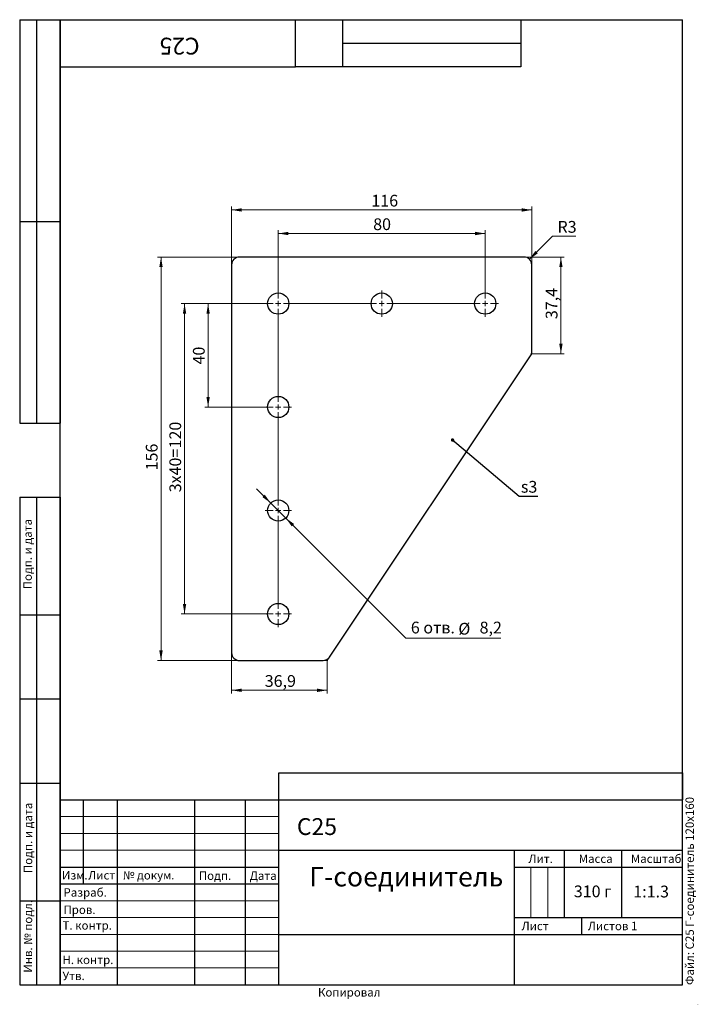
# Model space of a CAD drawing. Units: millimetres. Extents: x 8 to 210, y -1 to 292.
import ezdxf

# ---------------------------------------------------------------- set-up
doc = ezdxf.new("R2010")
doc.units = ezdxf.units.MM
doc.header["$PDSIZE"] = -1
doc.styles.add('SLDTEXTSTYLE0', font='TXT', dxfattribs={"width": 0.7, "bigfont": 'bigfont'})
doc.styles.add('SLDTEXTSTYLE1', font='TXT', dxfattribs={"width": 0.7})
doc.dimstyles.new('SLDDIMSTYLE0', dxfattribs={"dimtxt": 3.5, "dimasz": 3, "dimexe": 0, "dimexo": 0.0625, "dimgap": 0.875, "dimtad": 2, "dimdec": 1, "dimlfac": 1.3, "dimrnd": 1e-09, "dimzin": 12, "dimdsep": 46, "dimtxsty": 'SLDTEXTSTYLE1', "dimsah": 1, "dimcen": 0.09, "dimadec": 0, "dimazin": 3, "dimtfac": 1, "dimtdec": 1, "dimtofl": 0, "dimtmove": 0, "dimatfit": 3, "dimfxl": 0, "dimfrac": 2, "dimtolj": 1, "dimtzin": 12, "dimarcsym": 0})
doc.dimstyles.new('SLDDIMSTYLE1', dxfattribs={"dimtxt": 3.5, "dimasz": 3, "dimexe": 0, "dimexo": 0.0625, "dimgap": 0.875, "dimtad": 0, "dimtih": 1, "dimtoh": 1, "dimdec": 1, "dimlfac": 1.3, "dimrnd": 1e-09, "dimzin": 12, "dimdsep": 46, "dimtxsty": 'SLDTEXTSTYLE1', "dimsah": 1, "dimcen": 0, "dimadec": 0, "dimazin": 3, "dimtfac": 1, "dimtdec": 1, "dimtmove": 0, "dimatfit": 3, "dimfxl": 0, "dimfrac": 2, "dimtolj": 1, "dimtzin": 12, "dimarcsym": 0})
doc.dimstyles.new('SLDDIMSTYLE2', dxfattribs={"dimtxt": 3.5, "dimasz": 3, "dimexe": 0, "dimexo": 0.0625, "dimgap": 0.875, "dimtad": 0, "dimtih": 1, "dimtoh": 1, "dimdec": 1, "dimlfac": 1.3, "dimrnd": 1e-09, "dimzin": 12, "dimdsep": 46, "dimtxsty": 'SLDTEXTSTYLE1', "dimsah": 1, "dimcen": 0, "dimadec": 0, "dimazin": 3, "dimtfac": 1, "dimtdec": 1, "dimtofl": 0, "dimtmove": 0, "dimatfit": 3, "dimfxl": 0, "dimfrac": 2, "dimtolj": 1, "dimtzin": 12, "dimarcsym": 0})
doc.dimstyles.new('SLDDIMSTYLE3', dxfattribs={"dimtxt": 0.18, "dimasz": 1, "dimexe": 0, "dimexo": 0.0625, "dimgap": 0, "dimtad": 0, "dimtih": 1, "dimtoh": 1, "dimdec": 0, "dimrnd": 1e-09, "dimzin": 0, "dimdsep": 46, "dimtxsty": 'Standard', "dimblk1": 'DOT', "dimblk2": 'DOT', "dimsah": 1, "dimcen": 0.09, "dimadec": 0, "dimazin": 0, "dimtfac": 1, "dimtdec": 0, "dimtofl": 0, "dimtmove": 0, "dimatfit": 3, "dimldrblk": 'DOT', "dimfxl": 0, "dimfrac": 2, "dimtolj": 1, "dimtzin": 0, "dimarcsym": 0})

# ---------------------------------------------------------------- blocks, each defined once
blk = doc.blocks.new('SW_NOTE_0')
at = {"color": 0, "linetype": 'Continuous', "lineweight": 0, "insert": (27.47, 7.48), "char_height": 5.8208, "attachment_point": 2, "style": 'SLDTEXTSTYLE0'}
blk.add_mtext('Г-соединитель', dxfattribs=at)
blk = doc.blocks.new('_D')
at = {"color": 7, "linetype": 'Continuous', "lineweight": 0}
for p, q in [((71.01, 103.73), (71.01, 91.58)), ((99.42, 101.42), (99.42, 91.58)), ((99.42, 92.58), (71.01, 92.58))]:
    blk.add_line(p, q, dxfattribs=at)
at = {"color": 7, "linetype": 'Continuous', "lineweight": 18}
for points in [[(71.01, 92.58), (74.01, 92.08), (74.01, 93.08)], [(99.42, 92.58), (96.42, 93.08), (96.42, 92.08)]]:
    blk.add_solid(points, dxfattribs=at)
at = {"color": 7, "linetype": 'Continuous', "lineweight": 18, "insert": (80.85, 97.1), "char_height": 3.5, "attachment_point": 1, "style": 'SLDTEXTSTYLE1'}
blk.add_mtext('36,9', dxfattribs=at)
blk = doc.blocks.new('_D_1')
at = {"color": 7, "linetype": 'Continuous', "lineweight": 0}
for p, q in [((157.94, 221.42), (169.9, 221.42)), ((168.9, 192.66), (168.9, 221.42)), ((160.24, 192.66), (169.9, 192.66))]:
    blk.add_line(p, q, dxfattribs=at)
at = {"color": 7, "linetype": 'Continuous', "lineweight": 18}
for points in [[(168.9, 221.42), (168.4, 218.42), (169.4, 218.42)], [(168.9, 192.66), (169.4, 195.66), (168.4, 195.66)]]:
    blk.add_solid(points, dxfattribs=at)
at = {"color": 7, "linetype": 'Continuous', "lineweight": 18, "insert": (164.38, 202.96), "char_height": 3.5, "attachment_point": 1, "rotation": 90, "style": 'SLDTEXTSTYLE1'}
blk.add_mtext('37,4', dxfattribs=at)
blk = doc.blocks.new('_D_2')
at = {"color": 7, "linetype": 'Continuous', "lineweight": 0}
for p, q in [((73.32, 221.42), (49.01, 221.42)), ((50.01, 221.42), (50.01, 101.42)), ((73.32, 101.42), (49.01, 101.42))]:
    blk.add_line(p, q, dxfattribs=at)
at = {"color": 7, "linetype": 'Continuous', "lineweight": 18}
for points in [[(50.01, 221.42), (49.51, 218.42), (50.51, 218.42)], [(50.01, 101.42), (50.51, 104.42), (49.51, 104.42)]]:
    blk.add_solid(points, dxfattribs=at)
at = {"color": 7, "linetype": 'Continuous', "lineweight": 18, "insert": (45.5, 157.98), "char_height": 3.5, "attachment_point": 1, "rotation": 90, "style": 'SLDTEXTSTYLE1'}
blk.add_mtext('156', dxfattribs=at)
blk = doc.blocks.new('_D_3')
at = {"color": 7, "linetype": 'Continuous', "lineweight": 0}
for p, q in [((71.01, 219.11), (71.01, 236.42)), ((71.01, 235.42), (160.24, 235.42)), ((160.24, 219.11), (160.24, 236.42))]:
    blk.add_line(p, q, dxfattribs=at)
at = {"color": 7, "linetype": 'Continuous', "lineweight": 18}
for points in [[(71.01, 235.42), (74.01, 234.92), (74.01, 235.92)], [(160.24, 235.42), (157.24, 235.92), (157.24, 234.92)]]:
    blk.add_solid(points, dxfattribs=at)
at = {"color": 7, "linetype": 'Continuous', "lineweight": 18, "insert": (112.55, 239.93), "char_height": 3.5, "attachment_point": 1, "style": 'SLDTEXTSTYLE1'}
blk.add_mtext('116', dxfattribs=at)
blk = doc.blocks.new('_D_4')
at = {"color": 7, "linetype": 'Continuous', "lineweight": 0}
for p, q in [((84.86, 211.5), (84.86, 229.42)), ((84.86, 228.42), (146.4, 228.42)), ((146.4, 211.5), (146.4, 229.42))]:
    blk.add_line(p, q, dxfattribs=at)
at = {"color": 7, "linetype": 'Continuous', "lineweight": 18}
for points in [[(84.86, 228.42), (87.86, 227.92), (87.86, 228.92)], [(146.4, 228.42), (143.4, 228.92), (143.4, 227.92)]]:
    blk.add_solid(points, dxfattribs=at)
at = {"color": 7, "linetype": 'Continuous', "lineweight": 18, "insert": (113.09, 232.93), "char_height": 3.5, "attachment_point": 1, "style": 'SLDTEXTSTYLE1'}
blk.add_mtext('80', dxfattribs=at)
blk = doc.blocks.new('_D_5')
at = {"color": 7, "linetype": 'Continuous', "lineweight": 0}
for p, q in [((80.94, 207.58), (56.01, 207.58)), ((57.01, 115.27), (57.01, 207.58)), ((80.94, 115.27), (56.01, 115.27))]:
    blk.add_line(p, q, dxfattribs=at)
at = {"color": 7, "linetype": 'Continuous', "lineweight": 18}
for points in [[(57.01, 207.58), (56.51, 204.58), (57.51, 204.58)], [(57.01, 115.27), (57.51, 118.27), (56.51, 118.27)]]:
    blk.add_solid(points, dxfattribs=at)
at = {"color": 7, "linetype": 'Continuous', "lineweight": 18, "char_height": 3.5, "attachment_point": 1, "rotation": 90}
for s, insert, style in [('120', (52.5, 164.5), 'SLDTEXTSTYLE1'), ('3х40=', (52.5, 151.45), 'SLDTEXTSTYLE0')]:
    blk.add_mtext(s, dxfattribs=dict(at, insert=insert, style=style))
blk = doc.blocks.new('_D_6')
at = {"color": 7, "linetype": 'Continuous', "lineweight": 0}
for p, q in [((80.94, 207.58), (63.01, 207.58)), ((64.01, 207.58), (64.01, 176.81)), ((80.94, 176.81), (63.01, 176.81))]:
    blk.add_line(p, q, dxfattribs=at)
at = {"color": 7, "linetype": 'Continuous', "lineweight": 18}
for points in [[(64.01, 207.58), (63.51, 204.58), (64.51, 204.58)], [(64.01, 176.81), (64.51, 179.81), (63.51, 179.81)]]:
    blk.add_solid(points, dxfattribs=at)
at = {"color": 7, "linetype": 'Continuous', "lineweight": 18, "insert": (59.5, 189.47), "char_height": 3.5, "attachment_point": 1, "rotation": 90, "style": 'SLDTEXTSTYLE1'}
blk.add_mtext('40', dxfattribs=at)
blk = doc.blocks.new('_D_7')
at = {"color": 7, "linetype": 'Continuous', "lineweight": 0}
for p, q in [((82.63, 148.27), (78.39, 152.51)), ((82.63, 148.27), (87.09, 143.81)), ((87.09, 143.81), (122.78, 108.12)), ((122.78, 108.12), (151.07, 108.12))]:
    blk.add_line(p, q, dxfattribs=at)
at = {"color": 7, "linetype": 'Continuous', "lineweight": 18}
for points in [[(82.63, 148.27), (80.86, 150.74), (80.15, 150.04)], [(87.09, 143.81), (88.86, 141.33), (89.56, 142.04)]]:
    blk.add_solid(points, dxfattribs=at)
at = {"color": 7, "linetype": 'Continuous', "lineweight": 18, "char_height": 3.5, "attachment_point": 1}
for s, insert, style in [('6 отв.', (124.28, 112.98), 'SLDTEXTSTYLE0'), ('%%c', (138.41, 112.63), 'SLDTEXTSTYLE1'), ('8,2', (144.73, 112.98), 'SLDTEXTSTYLE1')]:
    blk.add_mtext(s, dxfattribs=dict(at, insert=insert, style=style))
blk = doc.blocks.new('_D_8')
at = {"color": 7, "linetype": 'Continuous', "lineweight": 0}
for p, q in [((159.56, 220.75), (166.38, 227.63)), ((166.38, 227.63), (173.32, 227.63))]:
    blk.add_line(p, q, dxfattribs=at)
at = {"color": 7, "linetype": 'Continuous', "lineweight": 18}
blk.add_solid([(159.56, 220.75), (162.03, 222.53), (161.32, 223.24)], dxfattribs=at)
at = {"color": 7, "linetype": 'Continuous', "lineweight": 18, "insert": (167.88, 232.14), "char_height": 3.5, "attachment_point": 1, "style": 'SLDTEXTSTYLE1'}
blk.add_mtext('R3', dxfattribs=at)
blk = doc.blocks.new('_Dot')
at = {"color": 0, "linetype": 'ByBlock', "lineweight": -2}
blk.add_line((-0.5, 0), (-1, 0), dxfattribs=at)
at = {"color": 0, "linetype": 'ByBlock', "const_width": 0.5}
blk.add_lwpolyline([(-0.25, 0, 1), (0.25, 0, 1)], format="xyb", close=True, dxfattribs=at)
blk = doc.blocks.new('SW_CENTERMARKSYMBOL_0')
at = {"color": 0, "linetype": 'Continuous', "lineweight": 18}
for p, q in [((0, 93.85), (0, 96.23)), ((30.77, 93.85), (30.77, 96.23)), ((61.54, 93.85), (61.54, 96.23)), ((-1.54, 92.31), (-3.92, 92.31)), ((0, 92.31), (-0.77, 92.31)), ((0, 92.31), (0, 93.08)), ((0, 92.31), (0, 91.54)), ((0, 92.31), (0.77, 92.31)), ((0, 63.08), (0, 90.77)), ((29.23, 92.31), (1.54, 92.31)), ((30.77, 92.31), (30, 92.31)), ((30.77, 92.31), (30.77, 93.08)), ((30.77, 92.31), (30.77, 91.54)), ((30.77, 92.31), (31.54, 92.31)), ((30.77, 90.77), (30.77, 88.38)), ((60, 92.31), (32.31, 92.31)), ((61.54, 92.31), (60.77, 92.31)), ((61.54, 92.31), (61.54, 93.08)), ((61.54, 92.31), (61.54, 91.54)), ((61.54, 92.31), (62.31, 92.31)), ((61.54, 90.77), (61.54, 88.38)), ((63.08, 92.31), (65.46, 92.31)), ((-1.54, 61.54), (-3.92, 61.54)), ((0, 61.54), (-0.77, 61.54)), ((0, 61.54), (0, 62.31)), ((0, 61.54), (0, 60.77)), ((0, 61.54), (0.77, 61.54)), ((1.54, 61.54), (3.92, 61.54)), ((0, 32.31), (0, 60)), ((-1.54, 30.77), (-3.92, 30.77)), ((0, 30.77), (-0.77, 30.77)), ((0, 30.77), (0, 31.54)), ((0, 30.77), (0, 30)), ((0, 30.77), (0.77, 30.77)), ((1.54, 30.77), (3.92, 30.77)), ((0, 1.54), (0, 29.23)), ((-1.54, 0), (-3.92, 0)), ((0, 0), (-0.77, 0)), ((0, 0), (0, 0.77)), ((0, 0), (0, -0.77)), ((0, 0), (0.77, 0)), ((1.54, 0), (3.92, 0)), ((0, -1.54), (0, -3.92))]:
    blk.add_line(p, q, dxfattribs=at)

msp = doc.modelspace()

# ---------------------------------------------------------------- linework, layer by layer
at = {"color": 7, "linetype": 'Continuous', "lineweight": 25}
for p, q in [((8, 292), (20, 292)), ((8, 292), (8, 172)), ((13, 292), (13, 172)), ((20, 5), (20, 292)), ((20, 292), (205, 292)), ((20, 278), (20, 292)), ((20, 292), (90, 292)), ((20, 292), (20, 172)), ((90, 278), (90, 292)), ((90, 292), (157, 292)), ((104, 292), (104, 278)), ((157, 292), (157, 278)), ((205, 5), (205, 292)), ((104, 285), (157, 285)), ((20, 278), (90, 278)), ((157, 278), (90, 278)), ((8, 232), (20, 232)), ((157.936, 221.423), (73.321, 221.423)), ((71.013, 219.115), (71.013, 103.73)), ((160.244, 193.356), (160.244, 219.115)), ((100.105, 102.45), (159.856, 192.076)), ((8, 172), (20, 172)), ((8, 150), (20, 150)), ((8, 150), (8, 5)), ((13, 150), (13, 5)), ((20, 150), (20, 5)), ((8, 115), (20, 115)), ((73.321, 101.423), (98.185, 101.423)), ((8, 90), (20, 90)), ((85, 60), (85, 68)), ((85, 68), (205, 68)), ((205, 68), (205, 60)), ((8, 65), (20, 65)), ((20, 5), (20, 60)), ((20, 60), (205, 60)), ((27, 35), (27, 60)), ((37, 60), (37, 5)), ((60, 60), (60, 5)), ((75, 60), (75, 5)), ((85, 5), (85, 60)), ((205, 5), (205, 60)), ((85, 45), (205, 45)), ((155, 45), (155, 5)), ((170, 25), (170, 45)), ((187, 25), (187, 45)), ((20, 40), (85, 40)), ((155, 40), (205, 40)), ((20, 35), (85, 35)), ((8, 30), (20, 30)), ((155, 25), (205, 25)), ((175, 25), (175, 20)), ((85, 20), (205, 20)), ((8, 5), (20, 5)), ((20, 5), (205, 5)), ((20, 5), (205, 5))]:
    msp.add_line(p, q, dxfattribs=at)
at = {"color": 7, "linetype": 'Continuous', "lineweight": 18}
for p, q in [((160.244, 192.658), (160.244, 193.356)), ((159.856, 192.076), (160.244, 192.658)), ((98.185, 101.423), (99.42, 101.423)), ((99.42, 101.423), (100.105, 102.45)), ((20, 55), (85, 55)), ((20, 50), (85, 50)), ((20, 45), (85, 45)), ((160, 40), (160, 25)), ((165, 40), (165, 25)), ((20, 30), (85, 30)), ((20, 25), (85, 25)), ((20, 20), (85, 20)), ((20, 15), (85, 15)), ((20, 10), (85, 10))]:
    msp.add_line(p, q, dxfattribs=at)
at = {"color": 7, "linetype": 'Continuous', "lineweight": 25}
for centre in [(84.859, 207.576), (115.628, 207.576), (146.398, 207.576), (84.859, 176.807), (84.859, 146.038), (84.859, 115.269)]:
    msp.add_circle(centre, 3.154, dxfattribs=at)
for centre, start, end in [((73.321, 219.115), 90, 180), ((157.936, 219.115), 0, 90), ((157.936, 193.356), 326.30993, 0), ((73.321, 103.73), 180, 270), ((98.185, 103.73), 270, 326.30993)]:
    msp.add_arc(centre, 2.308, start, end, dxfattribs=at)
at = {"color": 7, "linetype": 'Continuous', "lineweight": 0}
for p in [(160.244, 192.658), (99.42, 101.423)]:
    msp.add_point(p, dxfattribs=at)

# ---------------------------------------------------------------- block references
at = {"color": 7, "linetype": 'Continuous', "lineweight": 18}
msp.add_blockref('SW_CENTERMARKSYMBOL_0', (84.859, 115.269), dxfattribs=at)
at = {"color": 7, "linetype": 'Continuous', "lineweight": 0}
msp.add_blockref('SW_NOTE_0', (95.438, 32.572), dxfattribs=at)

# ---------------------------------------------------------------- texts
for s, insert, char_height, attachment_point, rotation, style in [('C25', (55.526, 281.64), 5, 2, 180, 'SLDTEXTSTYLE1'), ('Подп. и дата', (9.102, 122.618), 2.5, 1, 90, 'SLDTEXTSTYLE0'), ('Подп. и дата', (9.22, 38.226), 2.5, 1, 90, 'SLDTEXTSTYLE0'), ('Файл: C25 Г-соединитель 120х160', (205.937, 4.941), 2.5, 1, 90, 'SLDTEXTSTYLE0'), ('Инв. № подл.', (9.205, 8.609), 2.5, 1, 90, 'SLDTEXTSTYLE0')]:
    msp.add_mtext(s, dxfattribs=dict(at, insert=insert, char_height=char_height, attachment_point=attachment_point, rotation=rotation, style=style))
for s, insert, char_height, attachment_point, style in [('s3', (157.001, 154.842), 3.5, 1, 'SLDTEXTSTYLE1'), ('C25', (96.369, 54.549), 5, 2, 'SLDTEXTSTYLE1'), ('Масштаб', (189.706, 43.743), 2.5, 1, 'SLDTEXTSTYLE0'), ('Лит.', (159.241, 43.743), 2.5, 1, 'SLDTEXTSTYLE0'), ('Масса', (174.197, 43.743), 2.5, 1, 'SLDTEXTSTYLE0'), ('Изм.', (20.563, 38.821), 2.5, 1, 'SLDTEXTSTYLE0'), ('Лист', (28.365, 38.821), 2.5, 1, 'SLDTEXTSTYLE0'), ('№ докум.', (38.707, 38.821), 2.5, 1, 'SLDTEXTSTYLE0'), ('Подп.', (61.26, 38.698), 2.5, 1, 'SLDTEXTSTYLE0'), ('Дата', (76.379, 38.698), 2.5, 1, 'SLDTEXTSTYLE0'), ('Разраб.', (21.018, 33.711), 2.5, 1, 'SLDTEXTSTYLE0'), ('310 г', (178.338, 34.533), 3.5, 2, 'SLDTEXTSTYLE0'), ('1:1.3', (195.717, 34.483), 3.5, 2, 'SLDTEXTSTYLE1'), ('Пров.', (21.018, 28.564), 2.5, 1, 'SLDTEXTSTYLE0'), ('Т. контр.', (20.738, 23.902), 2.5, 1, 'SLDTEXTSTYLE0'), ('Лист', (157.205, 23.728), 2.5, 1, 'SLDTEXTSTYLE0'), ('Листов 1', (176.921, 23.728), 2.5, 1, 'SLDTEXTSTYLE0'), ('Н. контр.', (20.738, 13.669), 2.5, 1, 'SLDTEXTSTYLE0'), ('Утв.', (20.738, 8.895), 2.5, 1, 'SLDTEXTSTYLE0'), ('Копировал', (96.68, 4.011), 2.5, 1, 'SLDTEXTSTYLE0'), ('Версия 3', (209.458, -0.671), 0.1, 1, 'SLDTEXTSTYLE0')]:
    msp.add_mtext(s, dxfattribs=dict(at, insert=insert, char_height=char_height, attachment_point=attachment_point, style=style))

# ---------------------------------------------------------------- dimensions: what is measured, and where the dimension line sits
at = {"color": 7, "linetype": 'Continuous', "lineweight": 18}
for base, p1, p2, picture, middle in [((160.244, 235.423), (71.013, 219.115), (160.244, 219.115), '_D_3', (115.628, 235.423)), ((146.398, 228.423), (84.859, 211.499), (146.398, 211.499), '_D_4', (115.628, 228.423)), ((71.013, 92.584), (99.42, 101.423), (71.013, 103.73), '_D', (85.292, 92.584))]:
    dim = msp.add_linear_dim(base=base, p1=p1, p2=p2, dimstyle='SLDDIMSTYLE0', dxfattribs=at)
    dim.commit()
    dim.dimension.update_dxf_attribs({"geometry": picture, "text_midpoint": middle, "dimtype": 160})
dim = msp.add_radius_dim(center=(157.936, 219.115), mpoint=(159.561, 220.753), dimstyle='SLDDIMSTYLE2', dxfattribs=at)
dim.commit()
dim.dimension.update_dxf_attribs({"geometry": '_D_8', "text_midpoint": (170.598, 230.953), "dimtype": 164})
for base, p1, p2, picture, middle in [((50.013, 101.423), (73.321, 221.423), (73.321, 101.423), '_D_2', (50.013, 161.423)), ((168.897, 221.423), (160.244, 192.658), (157.936, 221.423), '_D_1', (168.897, 207.578)), ((64.013, 176.807), (80.936, 207.576), (80.936, 176.807), '_D_6', (64.013, 192.192))]:
    dim = msp.add_linear_dim(base=base, p1=p1, p2=p2, angle=90, dimstyle='SLDDIMSTYLE0', dxfattribs=at)
    dim.commit()
    dim.dimension.update_dxf_attribs({"geometry": picture, "text_midpoint": middle, "dimtype": 160})
dim = msp.add_linear_dim(base=(57.013, 207.576), p1=(80.936, 115.269), p2=(80.936, 207.576), angle=90, text='3х40=<>', dimstyle='SLDDIMSTYLE0', dxfattribs=at)
dim.commit()
dim.dimension.update_dxf_attribs({"geometry": '_D_5', "text_midpoint": (57.013, 161.423), "dimtype": 160})
dim = msp.add_diameter_dim_2p(p1=(87.089, 143.808), p2=(82.629, 148.268), text='6 отв.<>', dimstyle='SLDDIMSTYLE1', dxfattribs=at)
dim.commit()
dim.dimension.update_dxf_attribs({"geometry": '_D_7', "text_midpoint": (137.678, 111.616), "dimtype": 163})

# ---------------------------------------------------------------- leaders
at = {"color": 7, "linetype": 'Continuous', "lineweight": 0}
msp.add_leader([(136.671, 167.01), (156.466, 150.337), (162.022, 150.337)], dimstyle='SLDDIMSTYLE3', dxfattribs=at)

doc.saveas('drawing.dxf')
